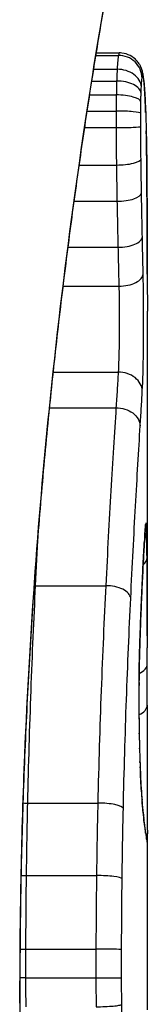
# Model space of a CAD drawing. Units: millimetres. Extents: x -2917 to 3742, y -3650 to 3834.
# Drawn here: x 4 to 5, y -506 to -502 of the extents above; entities that cross this region are included whole.
import ezdxf

# ---------------------------------------------------------------- set-up
doc = ezdxf.new("R2010")
doc.units = ezdxf.units.MM
doc.header["$LTSCALE"] = 42
doc.layers.add('SW_Toestellen', color=2, linetype='Continuous')

msp = doc.modelspace()

# ---------------------------------------------------------------- linework, layer by layer
at = {"layer": 'SW_Toestellen'}
for p, q in [((4.4131, -502.0922), (4.5108, -502.0922)), ((4.4113, -502.1028), (4.507, -502.1028)), ((4.4018, -502.162), (4.5017, -502.162)), ((4.3939, -502.2118), (4.4995, -502.2118)), ((4.3847, -502.2711), (4.4981, -502.2711)), ((4.3741, -502.3398), (4.4974, -502.3398)), ((4.3635, -502.4102), (4.4973, -502.4102)), ((4.3402, -502.5695), (4.4985, -502.5695)), ((4.3186, -502.7236), (4.501, -502.7236)), ((4.2925, -502.9198), (4.5051, -502.9198)), ((4.2717, -503.0853), (4.5091, -503.0853)), ((4.6304, -504.6259), (4.6304, -503.1917)), ((4.2297, -503.4517), (4.5063, -503.4517)), ((4.214, -503.603), (4.4967, -503.603)), ((4.154, -504.3607), (4.4531, -504.3607)), ((4.1205, -505.2865), (4.4191, -505.2865)), ((4.6304, -506.1661), (4.6304, -505.4178)), ((4.1151, -505.5952), (4.4137, -505.5952)), ((4.1127, -505.9081), (4.4113, -505.9081)), ((4.1127, -506.031), (4.4112, -506.031)), ((4.0883, -506.0891), (4.086, -506.0891))]:
    msp.add_line(p, q, dxfattribs=at)
for centre, major_axis, ratio, start_param, end_param in [((4.508, -502.2001), (0.0999, 0.0011), 0.973218, 6.282958, 7.853982), ((4.5049, -502.2366), (0.0999, -0.0051), 0.745241, 0.068966, 1.641602), ((4.512, -502.1937), (0.0935, 0.0356), 0.994001, 5.917629, 6.283185), ((4.5038, -502.2645), (0.1, -0.0029), 0.52621, 0.055204, 1.628999), ((4.5163, -502.2212), (0.0996, 0.0092), 0.937883, 6.18454, 6.283185), ((4.503, -502.3014), (0.1, -0.0015), 0.302733, 0.049989, 1.624554), ((4.5202, -502.2759), (0.0998, 0.0055), 0.884999, 6.220725, 6.283185), ((4.541, -503.4481), (0.0526, 1.3414), 0.051337, 5.684288, 5.7861), ((4.5026, -502.3492), (0.1, -0.0005), 0.093699, 0.048258, 1.623167), ((4.5233, -502.3453), (0.0999, 0.0036), 0.829914, 6.23974, 6.283185), ((4.5025, -502.406), (0.1, 0.0002), 0.041845, 4.660098, 6.235036), ((4.5257, -502.427), (0.1, 0.0024), 0.771369, 6.25225, 6.283185), ((4.5708, -503.3976), (0.0298, 1.2676), 0.039478, 5.545527, 5.58832), ((4.5265, -502.4623), (0.1, 0.002), 0.742769, 6.256318, 6.283185), ((4.6021, -503.0616), (0.0107, 0.8141), 0.03013, 5.479832, 5.54384), ((4.5271, -502.4982), (0.1, 0.0016), 0.697373, 6.260249, 6.283185), ((4.6096, -502.9761), (0.0064, 0.6912), 0.026196, 5.428491, 5.479213), ((4.5035, -502.5438), (0.1, 0.0013), 0.2573, 4.659632, 6.234302), ((4.5275, -502.5238), (0.1, 0.0014), 0.659399, 6.262626, 6.283185), ((4.6254, -502.6155), (0.0002, 0.1434), 0.01774, 5.254107, 5.418181), ((4.5277, -502.5425), (0.1, 0.0009), 0.524395, 6.265702, 6.283185), ((4.5056, -502.6883), (0.1, 0.0017), 0.353286, 4.660324, 6.234751), ((4.5092, -502.8757), (0.1, 0.0021), 0.44068, 4.662326, 6.236464), ((4.5127, -503.033), (0.1, 0.0024), 0.523071, 4.664389, 6.238198), ((4.509, -503.5309), (0.0999, -0.0055), 0.791085, 0.068888, 1.641232), ((4.5249, -504.0948), (0.0255, 0.0967), 0.999772, 4.712389, 4.969735), ((4.5232, -504.1007), (0.0991, -0.0136), 0.984278, 0, 0.139017), ((4.6048, -504.9042), (0.0221, 0.8245), 0.017388, 0.420065, 0.506964), ((4.5276, -504.1372), (0.0901, -0.0369), 0.917917, 0, 0.440768), ((4.5194, -504.1446), (0.0998, -0.0066), 0.908443, 0, 0.072305), ((4.5214, -504.1173), (0.0996, -0.0085), 0.952572, 0, 0.089727), ((4.5174, -504.1774), (0.0998, -0.0058), 0.870132, 0, 0.066721), ((4.529, -504.2414), (0.1, 0.0007), 0.555312, 5.693694, 6.270555), ((4.1472, -504.3082), (0.0999, -0.0051), 0.523283, 4.757562, 4.807524), ((4.4598, -504.4137), (0.0999, -0.0048), 0.528336, 0.090174, 1.663955), ((4.5083, -504.3543), (0.0999, -0.0045), 0.725414, 0, 0.062202), ((4.4993, -504.5768), (0.0999, -0.0036), 0.575497, 0, 0.062113), ((-8.6977, -521.0537), (-7.7054, -32.0995), 0.338787, 2.184793, 2.187238), ((4.5303, -504.6935), (0.1, -0.0001), 0.542727, 5.421671, 6.283185), ((-74.8165, -512.3347), (76.6424, 25.2961), 0.8271, 6.013088, 6.015688), ((4.6165, -504.8528), (0, 0.4118), 0.05343, 1.374945, 1.908304), ((4.4949, -504.7716), (0.1, -0.0011), 0.191822, 0, 0.055263), ((4.5299, -504.8695), (0.1, -0.0004), 0.542338, 5.420553, 6.283185), ((4.4958, -504.991), (0.1, 0.0019), 0.326552, 6.226474, 6.283185), ((4.6171, -504.8359), (-0.0006, 0.4631), 0.049393, 1.907858, 2.056684), ((4.4972, -505.0549), (0.1, 0.0027), 0.461088, 6.224063, 6.283185), ((4.6163, -504.8247), (-0.0015, 0.4874), 0.045888, 2.056259, 2.195818), ((4.4991, -505.1136), (0.0999, 0.0036), 0.578098, 6.220707, 6.283185), ((4.6169, -504.7778), (-0.0031, 0.5685), 0.042612, 2.194508, 2.242941), ((4.4999, -505.1358), (0.0999, 0.0039), 0.616291, 6.219324, 6.283185), ((4.6078, -504.9635), (-0.0013, 0.2673), 0.042499, 2.251983, 2.356838), ((4.5043, -505.2287), (0.0998, 0.006), 0.792155, 6.206945, 6.283185), ((4.6067, -504.7376), (-0.0112, 0.6063), 0.031607, 2.497567, 2.657259), ((4.508, -505.2821), (0.0997, 0.0078), 0.875536, 6.193869, 6.283185), ((4.1112, -505.2639), (0.1, -0.0023), 0.224183, 4.619513, 4.811147), ((4.4285, -505.3093), (0.1, -0.0022), 0.227041, 0.094463, 1.669193), ((4.5121, -505.3292), (0.0995, 0.0101), 0.93345, 6.174559, 6.283185), ((4.5595, -504.1969), (0.0636, -1.1961), 0.017953, 5.928722, 6.017098), ((4.5159, -505.363), (0.0993, 0.0118), 0.959539, 6.159608, 6.283185), ((4.5228, -505.4139), (0.0986, 0.0165), 0.988574, 6.115824, 6.283185), ((4.5274, -505.4405), (0.0982, 0.0187), 0.996516, 6.094925, 6.283185), ((3.7392, -500.7922), (0.8895, -4.6458), 0.000125, 0.040512, 0.083513), ((4.5298, -505.4527), (0.0983, 0.0185), 0.999245, 6.097134, 6.283185), ((4.1054, -505.5823), (0.1, -0.0013), 0.128813, 4.592604, 4.811659), ((4.4234, -505.6083), (0.1, -0.0012), 0.130515, 0.095072, 1.669946), ((4.1028, -505.9057), (0.1, -0.0002), 0.023484, 4.573412, 4.811799), ((4.4212, -505.9105), (0.1, -0.0002), 0.023799, 0.095259, 1.670203), ((4.1027, -506.0322), (0.1, 0.0001), 0.011478, 1.471377, 1.715061), ((4.4211, -506.0299), (0.1, 0.0001), 0.011632, 4.612971, 6.187916)]:
    msp.add_ellipse(centre, major_axis=major_axis, ratio=ratio, start_param=start_param, end_param=end_param, dxfattribs=at)
for points, knots in [([(4.63, -500.9016), (4.6302, -500.9032), (4.6278, -500.9169), (4.5997, -501.0589), (4.523, -501.4194), (4.3584, -502.4045), (4.2789, -502.9488), (4.1671, -504.0366), (4.1284, -504.5507), (4.0931, -505.413), (4.086, -505.751), (4.086, -506.0891)], [-0.8086764, -0.8086764, -0.8086764, -0.8086764, -0.7474523, -0.7474523, -0.4745891, -0.4745891, -0.2636606, -0.2636606, -0.1014079, -0.1014079, 0, 0, 0, 0]), ([(4.0883, -506.0891), (4.0883, -505.9548), (4.0894, -505.8206), (4.0938, -505.5529), (4.097, -505.4195), (4.1057, -505.1542), (4.1111, -505.0224), (4.1238, -504.7612), (4.1311, -504.6317), (4.1476, -504.3761), (4.1567, -504.2499), (4.1766, -504.0014), (4.1873, -503.8791), (4.21, -503.6393), (4.222, -503.5217), (4.2471, -503.292), (4.2601, -503.1798), (4.2869, -502.9615), (4.3007, -502.8555), (4.3285, -502.6501), (4.3427, -502.5508), (4.3709, -502.3595), (4.3851, -502.2675), (4.413, -502.0915), (4.4268, -502.0075), (4.4538, -501.8479), (4.467, -501.7723), (4.4923, -501.63), (4.5044, -501.5633), (4.5274, -501.4393), (4.5383, -501.3819), (4.5585, -501.2769), (4.5678, -501.2293), (4.5846, -501.1439), (4.592, -501.1063), (4.6083, -501.0248), (4.6158, -500.9874), (4.6235, -500.9486), (4.6254, -500.9385), (4.6275, -500.9271), (4.6281, -500.924), (4.6288, -500.9193), (4.6291, -500.9177), (4.6297, -500.9133), (4.6304, -500.9131), (4.6304, -500.9011)], [0, 0, 0, 0, 0.0404338, 0.0404338, 0.0808676, 0.0808676, 0.1213015, 0.1213015, 0.1617353, 0.1617353, 0.2021691, 0.2021691, 0.2426029, 0.2426029, 0.2830368, 0.2830368, 0.3234706, 0.3234706, 0.3639044, 0.3639044, 0.4043382, 0.4043382, 0.444772, 0.444772, 0.4852059, 0.4852059, 0.5256397, 0.5256397, 0.5660735, 0.5660735, 0.6065073, 0.6065073, 0.6469412, 0.6469412, 0.687375, 0.687375, 0.7480257, 0.7480257, 0.7783511, 0.7783511, 0.7935138, 0.7935138, 0.8010951, 0.8010951, 0.8086764, 0.8086764, 0.8086764, 0.8086764]), ([(4.5108, -502.0922), (4.5105, -502.0922), (4.5101, -502.0925), (4.5089, -502.0945), (4.5079, -502.0978), (4.507, -502.1028)], [0.002911261, 0.002911261, 0.002911261, 0.002911261, 0.004812643, 0.004812643, 0.009625287, 0.009625287, 0.009625287, 0.009625287]), ([(4.6054, -502.1581), (4.6045, -502.1558), (4.6034, -502.1531), (4.6004, -502.1467), (4.5985, -502.1431), (4.5927, -502.1341), (4.5889, -502.1289), (4.577, -502.1166), (4.5687, -502.1094), (4.547, -502.0983), (4.5349, -502.0942), (4.5181, -502.0924), (4.5145, -502.0922), (4.5108, -502.0922)], [0, 0, 0, 0, 0.000582252, 0.000582252, 0.001164505, 0.001164505, 0.001746757, 0.001746757, 0.002329009, 0.002329009, 0.002786042, 0.002786042, 0.002911261, 0.002911261, 0.002911261, 0.002911261]), ([(4.507, -502.1028), (4.5061, -502.1079), (4.5051, -502.1155), (4.5033, -502.1354), (4.5025, -502.1477), (4.5017, -502.162)], [0, 0, 0, 0, 0.003977219, 0.003977219, 0.007954438, 0.007954438, 0.007954438, 0.007954438]), ([(4.5017, -502.162), (4.5013, -502.1693), (4.5009, -502.1771), (4.5002, -502.1938), (4.4998, -502.2026), (4.4995, -502.2118)], [0, 0, 0, 0, 0.001825822, 0.001825822, 0.003651644, 0.003651644, 0.003651644, 0.003651644]), ([(4.6159, -502.2119), (4.6156, -502.2086), (4.6152, -502.2053), (4.6145, -502.1989), (4.6141, -502.1958), (4.6133, -502.1897), (4.6128, -502.1866), (4.6116, -502.1801), (4.6109, -502.1767), (4.609, -502.1688), (4.6078, -502.1643), (4.6054, -502.1581)], [0, 0, 0, 0, 0.0024454, 0.0024454, 0.00489081, 0.00489081, 0.00733621, 0.00733621, 0.00978161, 0.00978161, 0.01222701, 0.01222701, 0.01222701, 0.01222701]), ([(4.4995, -502.2118), (4.4993, -502.2211), (4.499, -502.2307), (4.4985, -502.2505), (4.4983, -502.2607), (4.4981, -502.2711)], [0, 0, 0, 0, 0.002036694, 0.002036694, 0.004073387, 0.004073387, 0.004073387, 0.004073387]), ([(4.6048, -502.2366), (4.6053, -502.2278), (4.6058, -502.2202), (4.6068, -502.2079), (4.6074, -502.2032), (4.6079, -502.2001)], [-0.007954438, -0.007954438, -0.007954438, -0.007954438, -0.003977219, -0.003977219, 0, 0, 0, 0]), ([(4.6079, -502.2001), (4.6086, -502.1963), (4.6093, -502.1939), (4.6106, -502.1917), (4.6112, -502.192), (4.6119, -502.1937)], [-0.009625287, -0.009625287, -0.009625287, -0.009625287, -0.004812643, -0.004812643, 0, 0, 0, 0]), ([(4.6119, -502.1937), (4.6127, -502.1957), (4.6134, -502.1991), (4.6149, -502.2083), (4.6156, -502.2141), (4.6162, -502.2212)], [-0.01222701, -0.01222701, -0.01222701, -0.01222701, -0.00611462, -0.00611462, 0, 0, 0, 0]), ([(4.62, -502.2704), (4.6198, -502.266), (4.6196, -502.2617), (4.619, -502.2534), (4.6188, -502.2493), (4.6182, -502.2414), (4.618, -502.2375), (4.6174, -502.2299), (4.6171, -502.2262), (4.6165, -502.2189), (4.6162, -502.2154), (4.6159, -502.2119)], [0, 0, 0, 0, 0.00269706, 0.00269706, 0.00539413, 0.00539413, 0.00809119, 0.00809119, 0.01078825, 0.01078825, 0.01348532, 0.01348532, 0.01348532, 0.01348532]), ([(4.6162, -502.2212), (4.617, -502.2289), (4.6177, -502.2374), (4.619, -502.2556), (4.6196, -502.2654), (4.6202, -502.2759)], [-0.01348532, -0.01348532, -0.01348532, -0.01348532, -0.00674353, -0.00674353, 0, 0, 0, 0]), ([(4.6029, -502.3014), (4.603, -502.2949), (4.6031, -502.2886), (4.6034, -502.2762), (4.6036, -502.2703), (4.6037, -502.2645)], [-0.004073387, -0.004073387, -0.004073387, -0.004073387, -0.002036694, -0.002036694, 0, 0, 0, 0]), ([(4.6037, -502.2645), (4.6039, -502.2593), (4.604, -502.2544), (4.6044, -502.245), (4.6046, -502.2407), (4.6048, -502.2366)], [-0.003651644, -0.003651644, -0.003651644, -0.003651644, -0.001825822, -0.001825822, 0, 0, 0, 0]), ([(4.4981, -502.2711), (4.4979, -502.2823), (4.4978, -502.2936), (4.4975, -502.3166), (4.4974, -502.3282), (4.4974, -502.3398)], [0, 0, 0, 0, 0.002444418, 0.002444418, 0.004888835, 0.004888835, 0.004888835, 0.004888835]), ([(4.6025, -502.3492), (4.6025, -502.3411), (4.6025, -502.333), (4.6027, -502.3171), (4.6028, -502.3092), (4.6029, -502.3014)], [-0.004888835, -0.004888835, -0.004888835, -0.004888835, -0.002444418, -0.002444418, 0, 0, 0, 0]), ([(4.6202, -502.2759), (4.6207, -502.2864), (4.6213, -502.2975), (4.6223, -502.3206), (4.6228, -502.3327), (4.6233, -502.3453)], [-0.0135688, -0.0135688, -0.0135688, -0.0135688, -0.00678523, -0.00678523, 0, 0, 0, 0]), ([(4.4974, -502.3398), (4.4973, -502.3515), (4.4973, -502.3632), (4.4972, -502.3867), (4.4973, -502.3985), (4.4973, -502.4102)], [0, 0, 0, 0, 0.002843738, 0.002843738, 0.005687475, 0.005687475, 0.005687475, 0.005687475]), ([(4.6233, -502.3453), (4.6237, -502.358), (4.6242, -502.3712), (4.625, -502.3984), (4.6253, -502.4125), (4.6257, -502.427)], [-0.01367436, -0.01367436, -0.01367436, -0.01367436, -0.00683799, -0.00683799, 0, 0, 0, 0]), ([(4.6024, -502.406), (4.6024, -502.3966), (4.6024, -502.3871), (4.6024, -502.3681), (4.6024, -502.3586), (4.6025, -502.3492)], [-0.005687475, -0.005687475, -0.005687475, -0.005687475, -0.002843738, -0.002843738, 0, 0, 0, 0]), ([(4.4973, -502.4102), (4.4973, -502.4371), (4.4975, -502.4639), (4.4979, -502.5171), (4.4982, -502.5435), (4.4985, -502.5695)], [0, 0, 0, 0, 0.00698089, 0.00698089, 0.0139604, 0.0139604, 0.0139604, 0.0139604]), ([(4.6034, -502.5438), (4.6031, -502.5213), (4.6029, -502.4985), (4.6025, -502.4525), (4.6024, -502.4293), (4.6024, -502.406)], [-0.0139604, -0.0139604, -0.0139604, -0.0139604, -0.00698089, -0.00698089, 0, 0, 0, 0]), ([(4.6257, -502.427), (4.6258, -502.4327), (4.626, -502.4385), (4.6262, -502.4503), (4.6263, -502.4562), (4.6265, -502.4623)], [-0.005400301, -0.005400301, -0.005400301, -0.005400301, -0.002700151, -0.002700151, 0, 0, 0, 0]), ([(4.6265, -502.4623), (4.6266, -502.4681), (4.6267, -502.4739), (4.6269, -502.4859), (4.627, -502.492), (4.6271, -502.4982)], [-0.00518374, -0.00518374, -0.00518374, -0.00518374, -0.00259187, -0.00259187, 0, 0, 0, 0]), ([(4.6271, -502.4982), (4.6272, -502.5024), (4.6272, -502.5066), (4.6274, -502.5151), (4.6274, -502.5195), (4.6275, -502.5238)], [-0.003488109, -0.003488109, -0.003488109, -0.003488109, -0.001744054, -0.001744054, 0, 0, 0, 0]), ([(4.6055, -502.6883), (4.6051, -502.6646), (4.6048, -502.6407), (4.604, -502.5925), (4.6037, -502.5682), (4.6034, -502.5438)], [-0.01518383, -0.01518383, -0.01518383, -0.01518383, -0.00759247, -0.00759247, 0, 0, 0, 0]), ([(4.6275, -502.5238), (4.6275, -502.5267), (4.6276, -502.5297), (4.6276, -502.5359), (4.6277, -502.5391), (4.6277, -502.5424), (4.6277, -502.5424), (4.6277, -502.5424), (4.6277, -502.5425)], [-0.00230479, -0.00230479, -0.00230479, -0.00230479, -0.001152395, -0.001152395, 0, 0, 0, 0.00001322, 0.00001322, 0.00001322, 0.00001322]), ([(4.6302, -503.0337), (4.6302, -503.0002), (4.6301, -502.9668), (4.6299, -502.9004), (4.6298, -502.8673), (4.6295, -502.8014), (4.6293, -502.7686), (4.629, -502.7032), (4.6287, -502.6707), (4.6283, -502.6059), (4.628, -502.5736), (4.6277, -502.5415)], [0.00000597, 0.00000597, 0.00000597, 0.00000597, 0.01129385, 0.01129385, 0.02258173, 0.02258173, 0.03386961, 0.03386961, 0.04515748, 0.04515748, 0.05644536, 0.05644536, 0.05644536, 0.05644536]), ([(4.6277, -502.5425), (4.6284, -502.6226), (4.629, -502.7036), (4.6298, -502.8674), (4.6301, -502.9502), (4.6302, -503.0339)], [-0.05644536, -0.05644536, -0.05644536, -0.05644536, -0.02822468, -0.02822468, -0.00000599, -0.00000599, -0.00000599, -0.00000599]), ([(4.4985, -502.5695), (4.4989, -502.5956), (4.4993, -502.6215), (4.5001, -502.6729), (4.5006, -502.6984), (4.501, -502.7236)], [0, 0, 0, 0, 0.00759247, 0.00759247, 0.01518383, 0.01518383, 0.01518383, 0.01518383]), ([(4.501, -502.7236), (4.5017, -502.757), (4.5023, -502.79), (4.5037, -502.8554), (4.5044, -502.8878), (4.5051, -502.9198)], [0, 0, 0, 0, 0.01021884, 0.01021884, 0.02043599, 0.02043599, 0.02043599, 0.02043599]), ([(4.6091, -502.8757), (4.6085, -502.8451), (4.6079, -502.8142), (4.6067, -502.7517), (4.6061, -502.7201), (4.6055, -502.6883)], [-0.02043599, -0.02043599, -0.02043599, -0.02043599, -0.01021884, -0.01021884, 0, 0, 0, 0]), ([(4.6126, -503.033), (4.612, -503.0075), (4.6114, -502.9816), (4.6102, -502.9291), (4.6097, -502.9026), (4.6091, -502.8757)], [-0.01796907, -0.01796907, -0.01796907, -0.01796907, -0.00898539, -0.00898539, 0, 0, 0, 0]), ([(4.5051, -502.9198), (4.5057, -502.9481), (4.5064, -502.976), (4.5077, -503.0312), (4.5084, -503.0585), (4.5091, -503.0853)], [0, 0, 0, 0, 0.00898539, 0.00898539, 0.01796907, 0.01796907, 0.01796907, 0.01796907]), ([(4.6089, -503.5309), (4.6113, -503.4883), (4.6129, -503.4299), (4.6145, -503.3167), (4.6148, -503.2652), (4.6146, -503.1749), (4.6143, -503.1359), (4.6135, -503.0761), (4.6131, -503.0539), (4.6126, -503.033)], [-0.05543701, -0.05543701, -0.05543701, -0.05543701, -0.03448143, -0.03448143, -0.01915635, -0.01915635, -0.00736783, -0.00736783, 0, 0, 0, 0]), ([(4.6302, -503.0339), (4.6303, -503.0764), (4.6304, -503.119), (4.6304, -503.1716), (4.6304, -503.1816), (4.6304, -503.1917)], [-0.02871416, -0.02871416, -0.02871416, -0.02871416, -0.01435702, -0.01435702, -0.01095371, -0.01095371, -0.01095371, -0.01095371]), ([(4.5091, -503.0853), (4.5095, -503.1007), (4.5098, -503.117), (4.5104, -503.1611), (4.5107, -503.1898), (4.5108, -503.2563), (4.5106, -503.2942), (4.5093, -503.3775), (4.5081, -503.4204), (4.5063, -503.4517)], [0, 0, 0, 0, 0.00736783, 0.00736783, 0.01915635, 0.01915635, 0.03448143, 0.03448143, 0.05543701, 0.05543701, 0.05543701, 0.05543701]), ([(4.5063, -503.4517), (4.5048, -503.4769), (4.5033, -503.5022), (4.5001, -503.5526), (4.4985, -503.5778), (4.4967, -503.603)], [0, 0, 0, 0, 0.01238055, 0.01238055, 0.0247611, 0.0247611, 0.0247611, 0.0247611]), ([(4.5999, -503.6808), (4.6015, -503.6561), (4.6031, -503.6313), (4.6061, -503.5813), (4.6075, -503.5561), (4.6089, -503.5309)], [-0.024543, -0.024543, -0.024543, -0.024543, -0.01238055, -0.01238055, 0, 0, 0, 0]), ([(4.4967, -503.603), (4.4899, -503.7111), (4.4826, -503.8294), (4.4677, -504.083), (4.4602, -504.2184), (4.4531, -504.3607)], [0, 0, 0, 0, 0.04878925, 0.04878925, 0.09757849, 0.09757849, 0.09757849, 0.09757849]), ([(4.4967, -503.603), (4.5097, -503.603), (4.5227, -503.6049), (4.5471, -503.6126), (4.5583, -503.6182), (4.5774, -503.6324), (4.5851, -503.6409), (4.5962, -503.6597), (4.5994, -503.6699), (4.5999, -503.6804), (4.5999, -503.6806), (4.5999, -503.6808)], [-0.01570261, -0.01570261, -0.01570261, -0.01570261, -0.01179701, -0.01179701, -0.00789093, -0.00789093, -0.00398389, -0.00398389, 0, 0, 0.000073, 0.000073, 0.000073, 0.000073]), ([(4.5595, -504.4137), (4.5662, -504.2757), (4.5731, -504.1445), (4.5869, -503.8993), (4.5937, -503.7853), (4.5999, -503.6808)], [-0.09757849, -0.09757849, -0.09757849, -0.09757849, -0.04878925, -0.04878925, -0.00021469, -0.00021469, -0.00021469, -0.00021469]), ([(4.6231, -504.1007), (4.6228, -504.1027), (4.6226, -504.1051), (4.622, -504.1107), (4.6217, -504.1138), (4.6214, -504.1173)], [-0.00694097, -0.00694097, -0.00694097, -0.00694097, -0.003470485, -0.003470485, 0, 0, 0, 0]), ([(4.6249, -504.0948), (4.6246, -504.0946), (4.6243, -504.0949), (4.6237, -504.0969), (4.6234, -504.0985), (4.6231, -504.1007)], [-0.007575546, -0.007575546, -0.007575546, -0.007575546, -0.003787773, -0.003787773, 0, 0, 0, 0]), ([(4.6276, -504.1372), (4.6273, -504.1239), (4.6269, -504.1136), (4.6259, -504.0993), (4.6254, -504.0954), (4.6249, -504.0948)], [-0.01580673, -0.01580673, -0.01580673, -0.01580673, -0.00790328, -0.00790328, 0, 0, 0, 0]), ([(4.6193, -504.1446), (4.619, -504.1496), (4.6187, -504.1549), (4.618, -504.1658), (4.6177, -504.1715), (4.6173, -504.1774)], [-0.007202046, -0.007202046, -0.007202046, -0.007202046, -0.003601023, -0.003601023, 0, 0, 0, 0]), ([(4.6192, -504.1512), (4.6193, -504.1492), (4.6194, -504.1472), (4.6197, -504.1435), (4.6198, -504.1416), (4.6201, -504.1381), (4.6202, -504.1364), (4.6205, -504.1332), (4.6206, -504.1316), (4.6208, -504.1286), (4.6209, -504.1272), (4.6211, -504.1258)], [0, 0, 0, 0, 0.00151537, 0.00151537, 0.00303074, 0.00303074, 0.004546109, 0.004546109, 0.006061479, 0.006061479, 0.007576849, 0.007576849, 0.007576849, 0.007576849]), ([(4.6214, -504.1173), (4.621, -504.1211), (4.6207, -504.1253), (4.62, -504.1344), (4.6197, -504.1394), (4.6193, -504.1446)], [-0.007576849, -0.007576849, -0.007576849, -0.007576849, -0.003788424, -0.003788424, 0, 0, 0, 0]), ([(4.6211, -504.1258), (4.6212, -504.1246), (4.6213, -504.1235), (4.6214, -504.1214), (4.6215, -504.1205), (4.6217, -504.1187), (4.6218, -504.1179), (4.622, -504.1165), (4.622, -504.1159), (4.6221, -504.1149), (4.6222, -504.1146), (4.6222, -504.1143)], [0, 0, 0, 0, 0.001388194, 0.001388194, 0.002776388, 0.002776388, 0.004164582, 0.004164582, 0.005552776, 0.005552776, 0.00694097, 0.00694097, 0.00694097, 0.00694097]), ([(4.629, -504.2414), (4.6289, -504.2202), (4.6287, -504.2005), (4.6282, -504.1655), (4.628, -504.1501), (4.6276, -504.1372)], [-0.01534757, -0.01534757, -0.01534757, -0.01534757, -0.00767339, -0.00767339, 0, 0, 0, 0]), ([(4.6173, -504.1774), (4.6159, -504.2019), (4.6144, -504.229), (4.6113, -504.2881), (4.6098, -504.3201), (4.6082, -504.3543)], [-0.02985034, -0.02985034, -0.02985034, -0.02985034, -0.01492787, -0.01492787, 0, 0, 0, 0]), ([(4.6082, -504.3588), (4.6088, -504.3452), (4.6094, -504.332), (4.6107, -504.3062), (4.6113, -504.2937), (4.6125, -504.2695), (4.6131, -504.2577), (4.6143, -504.235), (4.6149, -504.2241), (4.6161, -504.203), (4.6166, -504.1929), (4.6172, -504.1832)], [0, 0, 0, 0, 0.00597007, 0.00597007, 0.01194014, 0.01194014, 0.01791021, 0.01791021, 0.02388028, 0.02388028, 0.02985034, 0.02985034, 0.02985034, 0.02985034]), ([(4.6304, -504.6259), (4.6304, -504.5728), (4.6303, -504.5198), (4.6299, -504.3916), (4.6296, -504.3164), (4.629, -504.2414)], [-0.04602805, -0.04602805, -0.04602805, -0.04602805, -0.02704335, -0.02704335, 0, 0, 0, 0]), ([(4.1205, -505.2865), (4.1242, -505.1231), (4.129, -504.9627), (4.1404, -504.6528), (4.147, -504.5031), (4.154, -504.3607)], [-0.1037841, -0.1037841, -0.1037841, -0.1037841, -0.0518471, -0.0518471, 0, 0, 0, 0]), ([(4.4531, -504.3607), (4.4459, -504.503), (4.4393, -504.6527), (4.4277, -504.9627), (4.4228, -505.123), (4.4191, -505.2865)], [0, 0, 0, 0, 0.04870495, 0.04870495, 0.09743561, 0.09743561, 0.09743561, 0.09743561]), ([(4.6082, -504.3543), (4.6067, -504.3881), (4.6051, -504.4236), (4.6021, -504.4979), (4.6006, -504.5367), (4.5992, -504.5768)], [-0.0294712, -0.0294712, -0.0294712, -0.0294712, -0.01473799, -0.01473799, -0.00000431, -0.00000431, -0.00000431, -0.00000431]), ([(4.5992, -504.5804), (4.5998, -504.5644), (4.6004, -504.5486), (4.6016, -504.5176), (4.6022, -504.5023), (4.6034, -504.4722), (4.604, -504.4574), (4.6052, -504.4283), (4.6058, -504.414), (4.607, -504.386), (4.6076, -504.3723), (4.6082, -504.3588)], [0.00000406, 0.00000406, 0.00000406, 0.00000406, 0.00589749, 0.00589749, 0.01179092, 0.01179092, 0.01768435, 0.01768435, 0.02357777, 0.02357777, 0.0294712, 0.0294712, 0.0294712, 0.0294712]), ([(4.5281, -505.3093), (4.5315, -505.1511), (4.536, -504.996), (4.5467, -504.6961), (4.5529, -504.5514), (4.5595, -504.4137)], [-0.09743561, -0.09743561, -0.09743561, -0.09743561, -0.04870495, -0.04870495, 0, 0, 0, 0]), ([(4.5992, -504.5768), (4.5981, -504.6059), (4.5972, -504.6371), (4.5957, -504.7025), (4.5952, -504.7367), (4.5948, -504.7716)], [-0.02133113, -0.02133113, -0.02133113, -0.02133113, -0.01066691, -0.01066691, 0, 0, 0, 0]), ([(4.5949, -504.7726), (4.5951, -504.7588), (4.5953, -504.7451), (4.5957, -504.7181), (4.5959, -504.7047), (4.5964, -504.6785), (4.5967, -504.6655), (4.5974, -504.6402), (4.5977, -504.6278), (4.5984, -504.6036), (4.5988, -504.5918), (4.5992, -504.5804)], [0, 0, 0, 0, 0.00426623, 0.00426623, 0.00853245, 0.00853245, 0.01279868, 0.01279868, 0.0170649, 0.0170649, 0.02133113, 0.02133113, 0.02133113, 0.02133113]), ([(4.5948, -504.7716), (4.5944, -504.8079), (4.5943, -504.8453), (4.5946, -504.9193), (4.595, -504.9559), (4.5956, -504.991)], [-0.02224922, -0.02224922, -0.02224922, -0.02224922, -0.01112437, -0.01112437, 0, 0, 0, 0]), ([(4.6299, -504.8699), (4.6297, -504.9039), (4.6296, -504.9413), (4.6294, -505.0193), (4.6294, -505.0599), (4.6294, -505.1402), (4.6295, -505.18), (4.6297, -505.2546), (4.6299, -505.2895), (4.6302, -505.351), (4.6303, -505.3776), (4.6304, -505.4056), (4.6304, -505.412), (4.6304, -505.4178)], [0, 0, 0, 0, 0.012125, 0.012125, 0.02423156, 0.02423156, 0.03633478, 0.03633478, 0.04844536, 0.04844536, 0.06059128, 0.06059128, 0.0645992, 0.0645992, 0.0645992, 0.0645992]), ([(4.5956, -504.991), (4.5958, -505.0019), (4.5961, -505.0128), (4.5965, -505.0341), (4.5968, -505.0446), (4.5971, -505.0549)], [-0.006972716, -0.006972716, -0.006972716, -0.006972716, -0.003486358, -0.003486358, 0, 0, 0, 0]), ([(4.5971, -505.0549), (4.5974, -505.0651), (4.5977, -505.0751), (4.5983, -505.0947), (4.5986, -505.1042), (4.599, -505.1136)], [-0.006877293, -0.006877293, -0.006877293, -0.006877293, -0.003438646, -0.003438646, 0, 0, 0, 0]), ([(4.599, -505.1136), (4.5991, -505.1174), (4.5992, -505.1211), (4.5995, -505.1285), (4.5997, -505.1322), (4.5998, -505.1358)], [-0.002779243, -0.002779243, -0.002779243, -0.002779243, -0.001389621, -0.001389621, 0, 0, 0, 0]), ([(4.5998, -505.1358), (4.6, -505.1405), (4.6002, -505.145), (4.6005, -505.1521), (4.6006, -505.1547), (4.6007, -505.1572)], [-0.003532686, -0.003532686, -0.003532686, -0.003532686, -0.001766343, -0.001766343, -0.000702336, -0.000702336, -0.000702336, -0.000702336]), ([(4.6007, -505.1572), (4.6007, -505.1571), (4.6007, -505.1569), (4.6008, -505.1554), (4.6008, -505.1541), (4.6007, -505.1527)], [-0.0000730995, -0.0000730995, -0.0000730995, -0.0000730995, 0, 0, 0.0006142687, 0.0006142687, 0.0006142687, 0.0006142687]), ([(4.6007, -505.1572), (4.6012, -505.1697), (4.6017, -505.1816), (4.6029, -505.2057), (4.6035, -505.2177), (4.6042, -505.2287)], [-0.01020467, -0.01020467, -0.01020467, -0.01020467, -0.00542718, -0.00542718, 0, 0, 0, 0]), ([(4.6041, -505.2227), (4.6039, -505.2187), (4.6037, -505.2146), (4.6032, -505.206), (4.603, -505.2016), (4.6025, -505.1926), (4.6023, -505.1879), (4.6018, -505.1784), (4.6016, -505.1735), (4.6012, -505.1634), (4.601, -505.1583), (4.6008, -505.1531)], [0, 0, 0, 0, 0.00204701, 0.00204701, 0.00409402, 0.00409402, 0.00614103, 0.00614103, 0.00818804, 0.00818804, 0.01023506, 0.01023506, 0.01023506, 0.01023506]), ([(4.6042, -505.2287), (4.6048, -505.2386), (4.6054, -505.2481), (4.6067, -505.2659), (4.6073, -505.2743), (4.6079, -505.2821)], [-0.009779699, -0.009779699, -0.009779699, -0.009779699, -0.004889849, -0.004889849, 0, 0, 0, 0]), ([(4.6116, -505.319), (4.6114, -505.3166), (4.6111, -505.314), (4.6106, -505.3086), (4.6104, -505.3059), (4.6098, -505.3001), (4.6096, -505.2971), (4.609, -505.2909), (4.6088, -505.2877), (4.6082, -505.2812), (4.608, -505.2778), (4.6077, -505.2743)], [0, 0, 0, 0, 0.00223865, 0.00223865, 0.00447731, 0.00447731, 0.00671596, 0.00671596, 0.00895461, 0.00895461, 0.01119326, 0.01119326, 0.01119326, 0.01119326]), ([(4.6079, -505.2821), (4.6086, -505.2911), (4.6093, -505.2996), (4.6107, -505.3152), (4.6114, -505.3225), (4.6121, -505.3292)], [-0.01119326, -0.01119326, -0.01119326, -0.01119326, -0.00559625, -0.00559625, 0, 0, 0, 0]), ([(4.1151, -505.5952), (4.1158, -505.5433), (4.1166, -505.4916), (4.1184, -505.3887), (4.1194, -505.3374), (4.1205, -505.2865)], [-0.03235955, -0.03235955, -0.03235955, -0.03235955, -0.01617766, -0.01617766, 0, 0, 0, 0]), ([(4.4191, -505.2865), (4.418, -505.3374), (4.417, -505.3887), (4.4151, -505.4916), (4.4143, -505.5433), (4.4137, -505.5952)], [0, 0, 0, 0, 0.01520582, 0.01520582, 0.03041284, 0.03041284, 0.03041284, 0.03041284]), ([(4.523, -505.6083), (4.5236, -505.5581), (4.5243, -505.508), (4.526, -505.4083), (4.527, -505.3586), (4.5281, -505.3093)], [-0.03041284, -0.03041284, -0.03041284, -0.03041284, -0.01520582, -0.01520582, 0, 0, 0, 0]), ([(4.6121, -505.3292), (4.6127, -505.3355), (4.6134, -505.3415), (4.6146, -505.3528), (4.6152, -505.3581), (4.6158, -505.363)], [-0.010639, -0.010639, -0.010639, -0.010639, -0.00531929, -0.00531929, 0, 0, 0, 0]), ([(4.6214, -505.3974), (4.6211, -505.3956), (4.6208, -505.3935), (4.6201, -505.3888), (4.6197, -505.3862), (4.6189, -505.3804), (4.6184, -505.3773), (4.6176, -505.3706), (4.6171, -505.3671), (4.6162, -505.3595), (4.6157, -505.3554), (4.6152, -505.3512)], [0, 0, 0, 0, 0.00474209, 0.00474209, 0.00948418, 0.00948418, 0.01422627, 0.01422627, 0.01896836, 0.01896836, 0.02371045, 0.02371045, 0.02371045, 0.02371045]), ([(4.6158, -505.363), (4.6171, -505.3741), (4.6184, -505.3839), (4.6207, -505.4008), (4.6218, -505.408), (4.6227, -505.4139)], [-0.02371045, -0.02371045, -0.02371045, -0.02371045, -0.01185466, -0.01185466, 0, 0, 0, 0]), ([(4.6257, -505.4218), (4.6255, -505.4208), (4.6253, -505.4197), (4.6248, -505.4171), (4.6246, -505.4157), (4.624, -505.4127), (4.6237, -505.411), (4.6231, -505.4075), (4.6228, -505.4057), (4.6221, -505.4017), (4.6218, -505.3996), (4.6214, -505.3974)], [0, 0, 0, 0, 0.00461259, 0.00461259, 0.00922519, 0.00922519, 0.01383778, 0.01383778, 0.01845037, 0.01845037, 0.02306297, 0.02306297, 0.02306297, 0.02306297]), ([(4.6227, -505.4139), (4.6237, -505.4196), (4.6246, -505.4247), (4.6261, -505.4335), (4.6268, -505.4373), (4.6274, -505.4405)], [-0.02306297, -0.02306297, -0.02306297, -0.02306297, -0.01153132, -0.01153132, 0, 0, 0, 0]), ([(4.6274, -505.4405), (4.628, -505.4433), (4.6284, -505.4457), (4.6292, -505.4497), (4.6295, -505.4514), (4.6298, -505.4527)], [-0.02033914, -0.02033914, -0.02033914, -0.02033914, -0.01016952, -0.01016952, 0, 0, 0, 0]), ([(4.1127, -505.9081), (4.1129, -505.8558), (4.1131, -505.8035), (4.1139, -505.6992), (4.1144, -505.6471), (4.1151, -505.5952)], [-0.03245658, -0.03245658, -0.03245658, -0.03245658, -0.01622728, -0.01622728, 0, 0, 0, 0]), ([(4.4137, -505.5952), (4.413, -505.6471), (4.4125, -505.6992), (4.4116, -505.8035), (4.4114, -505.8558), (4.4113, -505.9081)], [0, 0, 0, 0, 0.01516031, 0.01516031, 0.0303212, 0.0303212, 0.0303212, 0.0303212]), ([(4.5207, -505.9105), (4.5208, -505.86), (4.5211, -505.8095), (4.5218, -505.7087), (4.5223, -505.6584), (4.523, -505.6083)], [-0.0303212, -0.0303212, -0.0303212, -0.0303212, -0.01516031, -0.01516031, 0, 0, 0, 0]), ([(4.1127, -506.031), (4.1126, -506.0105), (4.1126, -505.99), (4.1127, -505.9491), (4.1127, -505.9286), (4.1127, -505.9081)], [-0.01264574, -0.01264574, -0.01264574, -0.01264574, -0.00632286, -0.00632286, 0, 0, 0, 0]), ([(4.4113, -505.9081), (4.4112, -505.9286), (4.4112, -505.9491), (4.4112, -505.99), (4.4112, -506.0105), (4.4112, -506.031)], [0, 0, 0, 0, 0.00596914, 0.00596914, 0.01193829, 0.01193829, 0.01193829, 0.01193829]), ([(4.5207, -506.0299), (4.5206, -506.01), (4.5206, -505.9901), (4.5206, -505.9503), (4.5207, -505.9304), (4.5207, -505.9105)], [-0.01193829, -0.01193829, -0.01193829, -0.01193829, -0.00596914, -0.00596914, 0, 0, 0, 0]), ([(4.1135, -506.1535), (4.1132, -506.1332), (4.113, -506.1128), (4.1128, -506.072), (4.1127, -506.0515), (4.1127, -506.031)], [-0.01335002, -0.01335002, -0.01335002, -0.01335002, -0.00667531, -0.00667531, 0, 0, 0, 0]), ([(4.4112, -506.031), (4.4112, -506.0515), (4.4113, -506.072), (4.4116, -506.1128), (4.4117, -506.1332), (4.412, -506.1535)], [0, 0, 0, 0, 0.00560125, 0.00560125, 0.0112023, 0.0112023, 0.0112023, 0.0112023]), ([(4.5214, -506.1433), (4.5214, -506.1427), (4.5214, -506.1421), (4.5214, -506.1416), (4.5211, -506.123), (4.521, -506.1044), (4.5207, -506.0672), (4.5207, -506.0485), (4.5207, -506.0299)], [-0.0113723, -0.0113723, -0.0113723, -0.0113723, -0.0112023, -0.0112023, -0.0112023, -0.00560125, -0.00560125, 0, 0, 0, 0]), ([(4.086, -506.0891), (4.086, -507.1718), (4.1655, -508.252), (4.3722, -509.923), (4.4879, -510.5488), (4.604, -511.1464), (4.6294, -511.2702), (4.6299, -511.2765)], [-1.6265444, -1.6265444, -1.6265444, -1.6265444, -1.3017245, -1.3017245, -1.0086913, -1.0086913, -0.8178583, -0.8178583, -0.8178583, -0.8178583]), ([(4.6304, -511.277), (4.6304, -511.274), (4.6303, -511.2721), (4.6299, -511.2666), (4.6297, -511.2649), (4.6283, -511.2541), (4.6275, -511.2509), (4.6238, -511.2314), (4.6207, -511.2154), (4.6122, -511.173), (4.607, -511.1466), (4.5944, -511.0837), (4.5871, -511.0472), (4.5707, -510.9641), (4.5616, -510.9175), (4.5418, -510.8147), (4.5311, -510.7584), (4.5084, -510.6365), (4.4964, -510.5708), (4.4713, -510.4305), (4.4582, -510.3559), (4.4314, -510.1982), (4.4177, -510.1151), (4.3898, -509.9408), (4.3757, -509.8497), (4.3474, -509.6601), (4.3333, -509.5616), (4.3053, -509.3577), (4.2915, -509.2523), (4.2646, -509.0355), (4.2514, -508.9239), (4.2261, -508.6954), (4.214, -508.5784), (4.191, -508.3396), (4.1801, -508.2178), (4.1599, -507.9702), (4.1506, -507.8444), (4.1337, -507.5895), (4.1262, -507.4604), (4.1094, -507.1273), (4.1015, -506.9215), (4.091, -506.5068), (4.0883, -506.2979), (4.0883, -506.0891)], [0.8178583, 0.8178583, 0.8178583, 0.8178583, 0.8197963, 0.8197963, 0.8246972, 0.8246972, 0.8537714, 0.8537714, 0.8942057, 0.8942057, 0.93464, 0.93464, 0.9750744, 0.9750744, 1.0155087, 1.0155087, 1.055943, 1.055943, 1.0963773, 1.0963773, 1.1368116, 1.1368116, 1.1772459, 1.1772459, 1.2176802, 1.2176802, 1.2581145, 1.2581145, 1.2985488, 1.2985488, 1.3389831, 1.3389831, 1.3794174, 1.3794174, 1.4198517, 1.4198517, 1.460286, 1.460286, 1.5007204, 1.5007204, 1.5636324, 1.5636324, 1.6265444, 1.6265444, 1.6265444, 1.6265444]), ([(4.412, -506.1535), (4.4249, -506.1535), (4.438, -506.1533), (4.463, -506.1523), (4.4746, -506.1515), (4.4948, -506.1497), (4.5033, -506.1486), (4.5159, -506.1461), (4.5199, -506.1447), (4.5213, -506.1433), (4.5214, -506.1433), (4.5214, -506.1433)], [-0.01572716, -0.01572716, -0.01572716, -0.01572716, -0.01182123, -0.01182123, -0.00791501, -0.00791501, -0.00400817, -0.00400817, 0, 0, 0.00007311, 0.00007311, 0.00007311, 0.00007311]), ([(4.5711, -508.3519), (4.5595, -508.0063), (4.5484, -507.6456), (4.5309, -506.9059), (4.5245, -506.527), (4.5214, -506.145), (4.5214, -506.1444), (4.5214, -506.1439), (4.5214, -506.1433)], [-0.2299968, -0.2299968, -0.2299968, -0.2299968, -0.1149984, -0.1149984, 0, 0, 0, 0.0001766, 0.0001766, 0.0001766, 0.0001766])]:
    msp.add_open_spline(points, degree=3, knots=knots, dxfattribs=at)
for points in [[(4.154, -504.3607), (4.1577, -504.2857), (4.1615, -504.2126), (4.1654, -504.1416)], [(4.6298, -505.4527), (4.6302, -505.455), (4.6304, -505.4425), (4.6304, -505.4175)]]:
    msp.add_open_spline(points, degree=3, dxfattribs=at)

doc.saveas('drawing.dxf')
